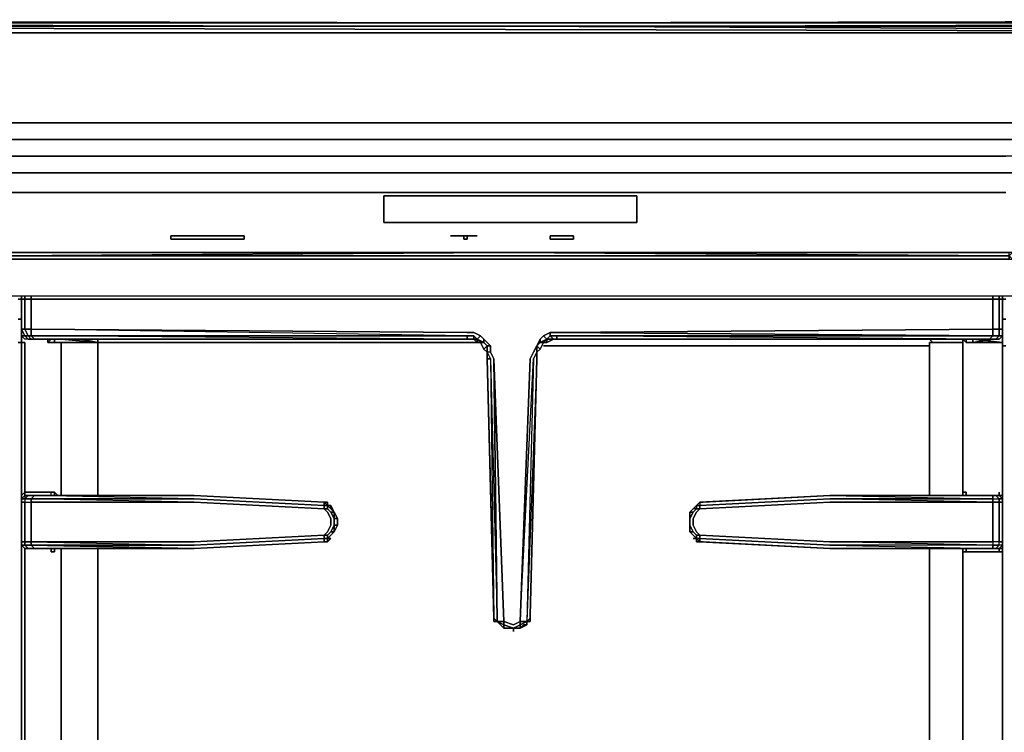
# Model space of a CAD drawing. Units: inches. Extents: x 0 to 30.1, y -28.8 to 0.
# Drawn here: x 10.2 to 19.7, y -6.9 to 0 of the extents above; entities that cross this region are included whole.
import ezdxf

# ---------------------------------------------------------------- set-up
doc = ezdxf.new("R2010")
doc.units = ezdxf.units.IN
doc.header["$MEASUREMENT"] = 0
doc.layers.get('0').update_dxf_attribs({"true_color": 0x99e4d6})

msp = doc.modelspace()

# ---------------------------------------------------------------- linework, layer by layer
at = {"color": 135, "elevation": 0}
for points in [[(0.1927, 0), (0.257, 0), (0.3855, 0), (14.9119, -0.0321), (29.4384, 0), (29.5669, 0), (29.6632, 0), (29.6954, 0), (29.7275, 0)], [(29.4384, 0), (14.9119, -0.0321)], [(29.6954, -1.351), (29.7275, -1.1904), (29.6311, -1.1583), (29.6311, -0.9655), (29.4705, -0.9977), (29.4705, -0.6424), (29.4705, -0.1285), (0.3533, -0.1285), (0.3855, -0.0642), (0.2248, -0.0642), (0.2248, -0.0321), (0.1285, -0.0321), (0.2248, -0.0321), (0.3855, -0.0321), (0.3855, -0.0642)], [(29.4705, -0.1285), (0.3533, -0.1285), (29.4705, -0.1285), (0.3855, -0.0642), (14.9119, -0.0642), (0.3855, -0.0642)], [(14.9119, -0.0642), (29.4705, -0.0642), (29.4705, -0.1285), (29.6311, -0.1285), (29.6311, -0.6424), (29.6311, -0.9655), (29.4705, -0.6424), (29.4705, -0.9977), (0.3533, -0.9977)], [(29.4705, -0.0642), (29.4705, -0.0321), (0.3855, -0.0321), (14.9119, -0.0642), (29.4705, -0.0321), (29.599, -0.0321), (29.6311, -0.0642), (29.4705, -0.0642), (29.4705, -0.0321)], [(0.3855, -0.0321), (29.4705, -0.0321), (29.599, -0.0321), (29.6954, -0.0321), (29.7596, -0.0321), (29.8239, -0.0642), (29.7275, -0.0642), (29.7596, -0.1285), (29.8239, -0.1285)], [(29.4705, -1.3189), (29.4705, -1.4795), (19.7642, -1.4795), (10.0597, -1.4795), (0.3855, -1.4795), (10.0597, -1.4795), (19.7642, -1.4795), (29.4705, -1.4795), (29.4705, -1.3189), (19.7642, -1.3189), (10.0597, -1.3189), (0.3533, -1.3189), (0.3855, -1.4795), (0.2891, -1.4795), (0.1606, -1.351), (0.0964, -1.1904), (0.2248, -1.1583)], [(0.3533, -1.3189), (0.3533, -1.1583), (29.4705, -1.1583), (29.4705, -1.3189)], [(29.4705, -1.4795), (19.7642, -1.4795), (10.0597, -1.4795), (0.3855, -1.4795), (0.2891, -1.4795), (0.257, -1.4795), (0.2248, -1.4795), (0.1927, -1.5116), (0.1927, -2.6699), (29.6311, -2.6699)], [(9.9633, -1.6722), (9.9954, -1.6722), (10.0597, -1.6722), (19.7642, -1.6722)], [(10.0597, -2.2825), (10.0276, -2.3146), (19.7963, -2.3146), (19.8605, -2.3146), (19.8926, -2.2825), (19.8284, -2.3146), (19.8926, -2.2825), (19.8605, -2.3146), (19.8926, -2.2825), (19.9248, -2.2825), (19.9569, -2.2825), (19.9248, -1.7043), (19.9248, -2.2825), (19.9248, -2.2504), (19.8926, -2.2504)], [(14.9119, -2.2504), (10.0597, -2.2504), (10.0597, -2.2825), (19.7963, -2.2825), (19.7963, -2.3146), (10.0276, -2.3146), (9.9954, -2.3146)], [(10.0276, -2.3146), (19.7963, -2.3146), (19.7963, -2.2825), (10.0597, -2.2825)], [(13.338, -2.2504), (14.9119, -2.2504), (12.4046, -2.2504)], [(19.7963, -2.3146), (19.8284, -2.3146), (19.7963, -2.2825), (14.9119, -2.2504)], [(14.9119, -2.2504), (16.4859, -2.2504)], [(19.7963, -2.2504), (14.9119, -2.2504), (17.4514, -2.2504), (14.9119, -2.2504), (16.4859, -2.2504), (14.9119, -2.2504)], [(19.7963, -2.2504), (14.9119, -2.2504)], [(14.9119, -2.2504), (19.7963, -2.2504)], [(19.8284, -2.3146), (19.7963, -2.2825), (19.7963, -2.2504), (14.9119, -2.2504)], [(0.1927, -2.6699), (29.6311, -2.6699), (29.7596, -2.6359), (29.8239, -2.5395)], [(0.0964, -2.6359), (0.1927, -2.6699), (29.6311, -2.6699), (29.7596, -2.6359)]]:
    msp.add_lwpolyline(points, dxfattribs=at)
for points in [[(0.3855, 0), (0.257, 0), (0.1927, 0), (0.257, 0), (0.3855, 0), (14.9119, -0.0321)], [(14.9119, -0.0321), (29.4384, 0)], [(0.3855, -0.0321), (14.9119, -0.0642), (29.4705, -0.0321)], [(0.3855, -0.0642), (29.4705, -0.1285), (14.9119, -0.0642)], [(29.4705, -0.0642), (14.9119, -0.0642), (29.4705, -0.1285)], [(0.1927, -0.9655), (0.3533, -0.9977), (0.3533, -1.1583), (0.2248, -1.1583), (0.257, -1.3189), (0.3533, -1.3189), (0.3533, -1.1583), (29.4705, -1.1583), (29.4705, -0.9977), (0.3533, -0.9977), (0.3533, -0.6424)], [(0.3533, -0.9977), (29.4705, -0.9977), (29.4705, -1.1583), (0.3533, -1.1583)], [(19.7642, -1.3189), (10.0597, -1.3189)], [(19.7642, -1.6722), (10.0597, -1.6722)], [(10.0597, -1.6722), (19.7642, -1.6722)], [(10.0597, -2.2825), (19.7963, -2.2825), (14.9119, -2.2504)], [(10.0597, -2.2825), (14.9119, -2.2504), (10.0597, -2.2504)], [(10.0597, -2.2504), (14.9119, -2.2504)], [(12.4046, -2.2504), (14.9119, -2.2504)], [(19.7963, -2.2825), (14.9119, -2.2504), (13.338, -2.2504), (14.9119, -2.2504)], [(19.7963, -2.2825), (19.8284, -2.2504), (19.7963, -2.2504), (14.9119, -2.2504)]]:
    msp.add_lwpolyline(points, close=True, dxfattribs=at)
at = {"color": 136, "elevation": 0}
for points in [[(16.1968, -1.9613), (13.7556, -1.9613), (13.7556, -1.7043), (16.1968, -1.7043)], [(13.7556, -1.9613), (16.1968, -1.9613), (16.1968, -1.7043), (13.7556, -1.7043)], [(14.5265, -2.0898), (14.398, -2.0898), (14.5265, -2.0898), (14.5586, -2.0898), (14.655, -2.0898), (14.5586, -2.0898), (14.5586, -2.1219), (14.5265, -2.1219)], [(14.5265, -2.0898), (14.398, -2.0898)], [(14.5265, -2.1219), (14.5586, -2.1219), (14.5586, -2.0898), (14.5265, -2.0898)], [(15.3616, -2.1219), (15.3616, -2.0898), (15.5865, -2.0898), (15.5865, -2.1219)], [(15.5865, -2.1219), (15.5865, -2.0898), (15.3616, -2.0898), (15.3616, -2.1219)]]:
    msp.add_lwpolyline(points, close=True, dxfattribs=at)
at = {"color": 76, "elevation": 0}
for points in [[(12.4046, -2.1219), (11.6979, -2.1219), (11.6979, -2.0898), (12.4046, -2.0898)], [(11.6979, -2.1219), (12.4046, -2.1219), (12.4046, -2.0898), (11.6979, -2.0898)]]:
    msp.add_lwpolyline(points, close=True, dxfattribs=at)
at = {"color": 136, "elevation": 0}
msp.add_lwpolyline([(14.5586, -2.0898), (14.655, -2.0898)], dxfattribs=at)
at = {"color": 185, "elevation": 0}
for points in [[(10.2203, -2.702), (10.2524, -2.702)], [(19.732, -2.702), (19.7642, -2.702)], [(10.2524, -2.8947), (10.2203, -2.8947)], [(19.7642, -2.8947), (19.732, -2.8947)], [(10.2524, -3.1196), (10.2203, -3.1196)], [(14.6871, -3.1196), (10.9912, -3.1196)], [(19.0254, -3.1517), (15.2974, -3.1517)], [(19.7642, -3.1517), (19.732, -3.1517)]]:
    msp.add_lwpolyline(points, dxfattribs=at)
for points in [[(10.2524, -2.702), (10.2203, -2.702)], [(19.732, -2.702), (19.7642, -2.702)], [(10.2524, -2.8947), (10.2203, -2.8947)], [(19.7642, -2.8947), (19.732, -2.8947)], [(10.2524, -3.1196), (10.2203, -3.1196)], [(14.6871, -3.1196), (10.9912, -3.1196)], [(19.0254, -3.1517), (15.2974, -3.1517)], [(19.7642, -3.1517), (19.732, -3.1517)]]:
    msp.add_lwpolyline(points, close=True, dxfattribs=at)
at = {"color": 138, "elevation": 0}
for points in [[(10.2524, -2.6699), (10.2524, -2.702)], [(10.2524, -2.702), (10.2524, -2.6699)], [(10.2524, -2.6699), (10.2524, -2.702)], [(10.2524, -2.702), (10.2524, -2.8305)], [(10.2524, -2.8305), (10.2524, -2.702)], [(10.2845, -2.702), (10.2845, -2.6699)], [(10.2845, -2.8305), (10.2845, -2.702)], [(10.3488, -2.6699), (10.3488, -2.702)], [(19.6357, -2.702), (19.6357, -2.6699)], [(19.6999, -2.6699), (19.6999, -2.702)], [(19.732, -2.8305), (19.732, -2.702), (19.732, -2.6699), (19.732, -2.702), (19.6999, -2.702), (19.6999, -2.8305), (19.6999, -2.9911), (19.732, -2.9911)], [(19.6999, -2.702), (19.6999, -2.8305)], [(19.732, -2.702), (19.732, -2.6699)], [(19.732, -2.6699), (19.732, -2.702)], [(19.732, -2.702), (19.732, -2.8305)], [(19.732, -2.8305), (19.732, -2.702)], [(19.732, -2.8305), (19.732, -2.702), (19.732, -2.8305), (19.732, -2.9911)], [(10.2524, -2.9911), (10.2524, -2.8305)], [(10.2524, -2.8305), (10.2524, -2.9911)], [(10.2845, -2.9911), (10.2845, -2.8305)], [(19.6357, -2.8305), (19.6357, -2.9911)], [(19.6999, -2.8305), (19.6999, -2.9911)], [(19.732, -2.9911), (19.732, -2.8305)], [(19.732, -2.8305), (19.732, -2.9911)], [(10.2845, -2.9911), (10.3167, -3.0553), (10.2845, -3.0553), (10.2524, -2.9911)], [(10.2524, -2.9911), (10.2845, -3.0553), (10.2524, -3.0553)], [(10.2524, -3.0553), (10.2524, -2.9911)], [(10.2524, -2.9911), (10.2524, -3.1196)], [(10.3167, -3.0553), (10.2845, -2.9911), (10.3488, -2.9911), (10.3488, -3.0553)], [(15.3616, -3.0232), (15.3616, -3.0553), (15.3295, -3.0874), (15.2974, -3.0553)], [(19.6999, -3.0553), (19.6357, -3.0553), (19.6357, -2.9911), (19.6999, -2.9911)], [(19.732, -3.0553), (19.6999, -3.0553), (19.6999, -2.9911), (19.732, -2.9911)], [(19.732, -3.0553), (19.732, -2.9911)], [(10.2845, -3.1196), (10.2524, -3.1196)], [(10.3488, -3.0874), (10.3167, -3.0874), (10.2845, -3.0553), (10.3167, -3.0553)], [(10.2845, -3.1196), (10.2845, -4.599)], [(10.3809, -3.0874), (10.3488, -3.0874), (10.3167, -3.0553), (10.3488, -3.0553)], [(10.3488, -3.0553), (10.3167, -3.0553), (10.3488, -3.0874), (10.3167, -3.0874), (10.3488, -3.0874), (10.3809, -3.0874)], [(10.3167, -3.0874), (10.3488, -3.0874)], [(10.3488, -3.0874), (10.3809, -3.0874)], [(10.3809, -3.0874), (10.3488, -3.0874)], [(10.3809, -3.0874), (10.4451, -3.0874)], [(14.5586, -3.0874), (10.4451, -3.0874)], [(10.5094, -3.1196), (10.5094, -3.0874)], [(10.5415, -3.0874), (10.5094, -3.0874)], [(10.6379, -3.1196), (10.5094, -3.1196)], [(10.5736, -3.0874), (10.5415, -3.0874)], [(10.5736, -3.1196), (10.5736, -3.0874)], [(10.5736, -3.0874), (10.5736, -3.1196)], [(10.6058, -3.0874), (10.5736, -3.0874), (10.5736, -3.1196), (10.5736, -3.0874)], [(10.6379, -3.1196), (10.5736, -3.1196)], [(14.5586, -3.0874), (10.6058, -3.0874)], [(10.6379, -4.599), (10.6379, -3.1196)], [(10.9912, -3.0874), (10.9912, -3.1196)], [(10.9912, -4.599), (10.9912, -3.1196)], [(14.5586, -3.0874), (14.5586, -3.0553), (14.6228, -3.0553), (14.6228, -3.0874)], [(14.6228, -3.0874), (14.5586, -3.0874)], [(14.6228, -3.0874), (14.6228, -3.0553), (14.655, -3.0874)], [(14.6228, -3.0874), (14.655, -3.1196), (14.655, -3.0874), (14.6228, -3.0874)], [(14.6871, -3.1196), (14.655, -3.0874), (14.7192, -3.1196)], [(14.6871, -3.1196), (14.655, -3.1196), (14.655, -3.0874)], [(14.655, -3.0874), (14.6871, -3.1196), (14.655, -3.1196), (14.6871, -3.1196), (14.7192, -3.1196)], [(14.7192, -3.1196), (14.7513, -3.1517), (14.7192, -3.1838), (14.6871, -3.1196)], [(14.7192, -3.1838), (14.6871, -3.1196)], [(14.6871, -3.1196), (14.7192, -3.1838)], [(14.7834, -3.1517), (14.7513, -3.1517), (14.7192, -3.1196), (14.7192, -3.0874)], [(15.2653, -3.1196), (15.3295, -3.0874), (15.2974, -3.1196)], [(15.2653, -3.1838), (15.2974, -3.1196)], [(15.2974, -3.1196), (15.2653, -3.1838)], [(15.3295, -3.0874), (15.3295, -3.1196), (15.2974, -3.1196), (15.3295, -3.1196), (15.2974, -3.1196)], [(15.3937, -3.0874), (15.3295, -3.0874), (15.3616, -3.0553)], [(15.3937, -3.0874), (15.3295, -3.1196), (15.3295, -3.0874)], [(15.3937, -3.0874), (15.3295, -3.1196)], [(15.3616, -3.0553), (15.4259, -3.0553), (15.4259, -3.0874), (15.3937, -3.0874)], [(15.4259, -3.0874), (15.3937, -3.0874)], [(15.4259, -3.0874), (15.3937, -3.0874)], [(19.6357, -3.0553), (15.4259, -3.0553)], [(19.6357, -3.0553), (19.6036, -3.0874), (15.4259, -3.0553)], [(19.6036, -3.0874), (19.6357, -3.0874), (19.4429, -3.1196), (19.4429, -3.0874), (19.3787, -3.0874), (15.4259, -3.0874), (19.5393, -3.0874)], [(15.4259, -3.0874), (19.5393, -3.0874), (19.6036, -3.0874)], [(19.0254, -3.0874), (19.0575, -3.1196)], [(19.0254, -3.1196), (19.0254, -4.599)], [(19.3466, -3.1196), (19.3466, -4.5669)], [(19.4429, -3.0874), (19.4429, -3.1196), (19.3787, -3.1196), (19.3787, -3.0874)], [(19.4429, -3.0874), (19.3787, -3.0874)], [(19.4429, -3.0874), (19.4751, -3.0874)], [(19.732, -3.1196), (19.4429, -3.0874)], [(19.4429, -3.0874), (19.4751, -3.0874)], [(19.6036, -3.0874), (19.5393, -3.0874)], [(19.6036, -3.0874), (19.5393, -3.0874)], [(19.6036, -3.0874), (19.6357, -3.0553), (19.6999, -3.0553), (19.6678, -3.0874)], [(19.6036, -3.0874), (19.6678, -3.0874)], [(19.6036, -3.0874), (19.6678, -3.0874)], [(19.6357, -3.0874), (19.6036, -3.0874)], [(19.6999, -3.0874), (19.6357, -3.0874)], [(19.6999, -3.0874), (19.6357, -3.0874)], [(19.6999, -3.0874), (19.6678, -3.0874)], [(19.6999, -3.0874), (19.732, -3.0553)], [(19.732, -3.0553), (19.6999, -3.0874)], [(19.732, -4.5669), (19.732, -3.1196)], [(14.7513, -3.1517), (14.7513, -3.2159), (14.7192, -3.1838)], [(14.7513, -3.2159), (14.7192, -3.1838)], [(14.7192, -3.1838), (14.7513, -3.2159)], [(14.7513, -3.2802), (14.7513, -3.2159)], [(14.7513, -3.2802), (14.7513, -3.2159)], [(14.8156, -5.7554), (14.7513, -3.2802), (14.7513, -3.2159), (14.7513, -3.2802)], [(15.2653, -3.1838), (15.2331, -3.2159), (15.2331, -3.1517)], [(15.2331, -3.2159), (15.2331, -3.2802)], [(15.2331, -3.2159), (15.2331, -3.2802)], [(14.8477, -5.8197), (14.8156, -5.7875), (14.7513, -3.2802), (14.7834, -3.2802)], [(14.8156, -5.7875), (14.8156, -5.8197), (14.8156, -5.7875), (14.8156, -5.7554), (14.7513, -3.2802)], [(14.8156, -5.7875), (14.8156, -5.7554), (14.8156, -5.7875), (14.7513, -3.2802), (14.7834, -3.2802)], [(15.1368, -5.8197), (15.1689, -5.8197), (15.1368, -5.8197), (15.1689, -5.8197), (15.1689, -5.7875), (15.2331, -3.2802)], [(15.2331, -3.2802), (15.1689, -5.7554), (15.1689, -5.7875)], [(15.2331, -3.2802), (15.1689, -5.7554), (15.1689, -5.7875), (15.1689, -5.7554)], [(10.2524, -4.6312), (10.2524, -4.599)], [(10.2524, -4.6312), (10.2845, -4.599)], [(10.2524, -4.599), (10.2524, -4.6312)], [(10.2524, -4.6312), (10.2524, -4.599)], [(10.2524, -4.6633), (10.2524, -4.6312)], [(10.2845, -4.6633), (10.2524, -4.6633), (10.2524, -4.6312), (10.2845, -4.6312)], [(10.2524, -4.6633), (10.2524, -4.6312)], [(10.2845, -4.5669), (10.2845, -4.599)], [(10.2845, -4.599), (10.3167, -4.599)], [(10.2845, -4.599), (10.3167, -4.599)], [(10.3488, -4.6633), (10.3488, -4.6312), (10.2845, -4.6312), (10.2845, -4.6633)], [(10.3809, -4.599), (10.3488, -4.599), (10.3167, -4.599)], [(10.3167, -4.599), (10.3488, -4.599)], [(11.9227, -4.6312), (10.3488, -4.6312), (10.3809, -4.599), (11.9227, -4.599), (13.1774, -4.6633), (13.1774, -4.6954)], [(10.3488, -4.599), (10.3809, -4.599)], [(11.9227, -4.6633), (10.3488, -4.6633), (10.3488, -4.6312), (11.9227, -4.6312), (13.1774, -4.6954), (13.1774, -4.7275)], [(10.3488, -4.6312), (10.3488, -4.6633), (11.9227, -4.6633)], [(10.3809, -4.599), (11.9227, -4.599)], [(10.3809, -4.599), (11.9227, -4.599)], [(10.5736, -4.599), (10.5736, -4.5669)], [(13.1774, -4.6633), (11.9227, -4.599)], [(11.9227, -4.599), (13.1774, -4.6633)], [(16.8071, -4.6633), (18.0617, -4.599)], [(16.8071, -4.6954), (18.0617, -4.6312)], [(16.8392, -4.6633), (18.0617, -4.599)], [(16.8392, -4.6633), (18.0617, -4.599)], [(18.0617, -4.599), (19.6036, -4.599), (19.6357, -4.599)], [(19.6357, -4.599), (19.6357, -4.6312), (19.6357, -4.6633), (18.0617, -4.6312), (19.6357, -4.6312), (19.6999, -4.6312), (19.6999, -4.6633), (19.6357, -4.6633), (19.6999, -4.6633), (19.6999, -5.0487), (19.6357, -5.0487), (19.6357, -4.6633), (18.0617, -4.6312), (19.6357, -4.6312), (19.6357, -4.599), (18.0617, -4.599), (19.6357, -4.6312), (19.6999, -4.6312), (19.6678, -4.599)], [(19.6357, -4.599), (18.0617, -4.599), (19.6036, -4.599)], [(19.6357, -4.599), (19.6036, -4.599), (18.0617, -4.599)], [(19.3466, -4.5669), (19.3787, -4.5669)], [(19.3466, -4.5669), (19.3466, -4.599)], [(19.3787, -4.5669), (19.3787, -4.599)], [(19.6036, -4.599), (19.6357, -4.599)], [(19.6036, -4.599), (19.6357, -4.599)], [(19.6678, -4.599), (19.6357, -4.599)], [(19.6678, -4.599), (19.6357, -4.599)], [(19.6357, -4.599), (19.6678, -4.599)], [(19.6678, -4.599), (19.6999, -4.599)], [(19.6999, -4.599), (19.6678, -4.599)], [(19.6678, -4.599), (19.6999, -4.599)], [(19.6999, -4.5669), (19.6999, -4.599)], [(19.732, -4.599), (19.6999, -4.599)], [(19.732, -4.6312), (19.732, -4.6633), (19.6999, -4.6633), (19.6999, -4.6312)], [(19.732, -4.599), (19.732, -4.5669)], [(19.732, -4.599), (19.732, -4.6312)], [(19.732, -4.599), (19.732, -4.6312)], [(19.732, -4.599), (19.732, -4.6312)], [(19.732, -4.6312), (19.732, -4.6633)], [(19.732, -4.6312), (19.732, -4.6633)], [(19.732, -4.6312), (19.732, -4.6633)], [(10.2524, -4.6633), (10.2524, -5.0487)], [(10.2524, -4.6633), (10.2845, -4.6633), (10.2845, -5.0487), (10.2524, -5.0487)], [(10.2524, -4.6633), (10.2524, -5.0487)], [(10.3488, -4.6633), (11.9227, -4.6633), (13.1774, -4.7275), (13.2095, -4.7596), (13.2416, -4.8239), (13.2416, -4.8881), (13.2095, -4.9524), (13.1774, -4.9845), (11.9227, -5.0487), (10.3488, -5.0487)], [(13.1774, -4.6633), (13.2095, -4.6633)], [(13.1774, -4.6954), (13.1774, -4.6633), (13.2095, -4.6633), (13.2095, -4.6954)], [(13.2095, -4.6954), (13.2095, -4.6633), (13.1774, -4.6633)], [(13.2095, -4.6633), (13.2095, -4.6954), (13.1774, -4.6633), (13.2095, -4.6954)], [(13.1774, -4.6633), (13.1774, -4.6954), (13.2095, -4.6954), (13.2095, -4.6633)], [(13.1774, -4.7275), (13.1774, -4.6954), (13.2095, -4.6954), (13.2095, -4.7275)], [(13.2095, -4.6633), (13.2095, -4.6954)], [(13.2416, -4.6954), (13.2416, -4.7275), (13.2095, -4.6954)], [(13.2416, -4.6954), (13.2095, -4.6954)], [(13.2416, -4.6954), (13.2095, -4.6954), (13.2416, -4.7275)], [(13.2416, -4.7596), (13.2095, -4.7275)], [(13.2416, -4.6954), (13.2737, -4.7596)], [(13.2737, -4.7596), (13.2416, -4.7275)], [(13.2416, -4.7275), (13.2737, -4.7596)], [(16.7107, -4.7596), (16.7428, -4.7275)], [(16.7107, -4.7596), (16.7107, -4.8239), (16.7428, -4.7596), (16.775, -4.7275), (16.7428, -4.7275)], [(16.7428, -4.7275), (16.7107, -4.7596), (16.7428, -4.7596), (16.775, -4.7275)], [(19.6357, -5.0487), (18.0617, -5.0487), (16.8071, -4.9845), (16.775, -4.9524), (16.7428, -4.8881), (16.7428, -4.8239), (16.775, -4.7596), (16.8071, -4.7275), (18.0617, -4.6633), (19.6357, -4.6633)], [(16.775, -4.6954), (16.7428, -4.7275)], [(16.7428, -4.7275), (16.775, -4.6954)], [(16.775, -4.6954), (16.8071, -4.6633), (16.8071, -4.6954)], [(16.775, -4.6954), (16.8071, -4.6633)], [(16.8071, -4.7275), (16.775, -4.7275), (16.775, -4.6954), (16.8071, -4.6954)], [(19.732, -5.0487), (19.6999, -5.0487), (19.6999, -4.6633), (19.732, -4.6633)], [(19.732, -5.0487), (19.732, -4.6633)], [(13.2737, -4.7596), (13.2737, -4.8239), (13.2416, -4.7596)], [(13.2737, -4.7596), (13.3059, -4.8239), (13.2737, -4.8239)], [(13.2737, -4.7596), (13.3059, -4.8239)], [(13.2737, -4.8239), (13.2737, -4.8881)], [(13.3059, -4.8239), (13.3059, -4.8881), (13.2737, -4.8881), (13.2737, -4.8239)], [(16.7107, -4.8239), (16.7107, -4.7596)], [(16.7107, -4.8239), (16.7107, -4.8881), (16.7107, -4.9524), (16.7107, -4.8881), (16.7107, -4.8239), (16.7107, -4.7596)], [(16.7107, -4.8881), (16.7107, -4.8239)], [(16.7107, -4.8239), (16.7107, -4.8881)], [(13.2416, -4.9524), (13.2737, -4.8881)], [(13.2737, -4.9524), (13.2737, -4.8881)], [(13.3059, -4.8881), (13.2737, -4.9524)], [(13.3059, -4.8881), (13.2737, -4.9524)], [(16.7107, -4.8881), (16.7428, -4.9524), (16.7107, -4.9524)], [(16.7107, -4.8881), (16.7107, -4.9524)], [(13.1774, -5.0166), (11.9227, -5.0809)], [(13.1774, -4.9845), (13.2095, -4.9845), (13.2095, -5.0166), (13.1774, -5.0166)], [(13.2095, -5.0166), (13.2095, -5.0487), (13.1774, -5.0487), (13.1774, -5.0166)], [(13.2095, -5.0166), (13.2416, -4.9845)], [(13.2416, -4.9845), (13.2095, -5.0166)], [(13.2095, -5.0166), (13.2095, -5.0487)], [(13.2095, -5.0166), (13.2416, -5.0166)], [(13.2095, -5.0487), (13.2095, -5.0166)], [(13.2095, -5.0487), (13.2095, -5.0166), (13.2416, -5.0166)], [(13.2737, -4.9524), (13.2416, -4.9845)], [(16.7107, -4.9524), (16.7428, -4.9845)], [(16.7428, -4.9524), (16.775, -4.9845)], [(16.7428, -4.9845), (16.775, -5.0166)], [(16.7428, -4.9845), (16.775, -5.0166)], [(16.7428, -4.9845), (16.775, -5.0166)], [(16.775, -5.0166), (16.7428, -5.0166)], [(16.8071, -5.0166), (16.775, -5.0166), (16.775, -4.9845), (16.8071, -4.9845)], [(16.775, -5.0487), (16.8071, -5.0487), (16.775, -5.0166), (16.8071, -5.0166), (16.8071, -4.9845), (16.775, -4.9845), (16.775, -5.0166)], [(16.8071, -5.0166), (16.8071, -5.0487), (16.775, -5.0166)], [(16.775, -5.0487), (16.775, -5.0166)], [(16.775, -5.0166), (16.775, -5.0487)], [(10.2524, -5.0809), (10.2524, -5.113), (10.2524, -5.0487)], [(10.2524, -5.0487), (10.2524, -5.0809)], [(10.2524, -5.0487), (10.2524, -5.113), (10.2524, -5.0809)], [(10.2845, -5.0809), (10.2524, -5.0809)], [(10.2845, -5.113), (10.2524, -5.0809)], [(10.2524, -5.1451), (10.2524, -5.113)], [(10.3488, -5.0809), (10.3809, -5.113), (10.3167, -5.113), (10.3488, -5.113), (10.3167, -5.113), (10.2845, -5.0809)], [(10.2845, -5.113), (10.2845, -5.1451)], [(10.3167, -5.113), (10.2845, -5.113)], [(10.3167, -5.113), (10.2845, -5.113)], [(10.3167, -5.113), (10.2845, -5.113)], [(10.3167, -5.113), (10.3488, -5.113), (10.3809, -5.113)], [(10.3167, -5.113), (10.3488, -5.113)], [(10.3488, -5.0487), (11.9227, -5.0809), (10.3488, -5.0809)], [(10.3488, -5.113), (10.3809, -5.113)], [(11.9227, -5.113), (10.3809, -5.113)], [(11.9227, -5.113), (10.3809, -5.113)], [(11.9227, -5.113), (10.3809, -5.113)], [(10.5415, -5.1451), (10.5415, -5.113)], [(10.5736, -5.1451), (10.5736, -5.113)], [(10.6379, -5.1451), (10.6379, -5.113)], [(10.9912, -5.1451), (10.9912, -5.113)], [(13.1774, -5.0487), (11.9227, -5.113)], [(13.1774, -5.0487), (11.9227, -5.113)], [(11.9227, -5.113), (13.1774, -5.0487)], [(13.2095, -5.0487), (13.1774, -5.0487)], [(13.1774, -5.0487), (13.2095, -5.0487)], [(13.1774, -5.0487), (13.2095, -5.0487)], [(16.8071, -5.0487), (16.775, -5.0487)], [(16.775, -5.0487), (16.8071, -5.0487)], [(16.775, -5.0487), (16.8071, -5.0487)], [(16.8392, -5.0487), (16.8071, -5.0487)], [(18.0617, -5.113), (16.8392, -5.0487)], [(18.0617, -5.113), (19.6036, -5.113)], [(19.6036, -5.113), (19.6357, -5.113), (19.6036, -5.113), (18.0617, -5.113)], [(19.0254, -5.113), (19.0254, -5.1451)], [(19.3466, -5.1451), (19.3466, -5.113)], [(19.3466, -5.1451), (19.3466, -5.113)], [(19.3787, -5.113), (19.3787, -5.1451)], [(19.6036, -5.113), (19.6357, -5.113)], [(19.6357, -5.113), (19.6678, -5.113), (19.6357, -5.113), (19.6036, -5.113)], [(19.6357, -5.113), (19.6678, -5.113)], [(19.6999, -5.113), (19.6678, -5.113)], [(19.6999, -5.0809), (19.6999, -5.0487), (19.732, -5.0487), (19.732, -5.0809)], [(19.732, -5.113), (19.6999, -5.113), (19.732, -5.0809)], [(19.732, -5.0487), (19.732, -5.113), (19.732, -5.0809)], [(19.732, -5.0487), (19.732, -5.0809)], [(19.732, -5.0487), (19.732, -5.0809)], [(19.732, -5.113), (19.732, -5.0809)], [(19.732, -5.0809), (19.732, -5.113)], [(19.732, -5.113), (19.732, -5.1451)], [(19.732, -5.1451), (19.732, -5.113)], [(19.732, -5.113), (19.732, -5.1451)], [(10.2845, -5.1451), (10.2845, -7.5882)], [(19.3466, -5.1451), (19.3466, -7.5882)], [(19.732, -7.5882), (19.732, -5.1451)], [(19.732, -7.5882), (19.732, -5.1451)], [(14.8156, -5.7875), (14.8156, -5.7554)], [(14.8156, -5.7554), (14.8156, -5.7875), (14.8156, -5.8197), (14.8156, -5.7554)], [(15.1689, -5.7554), (15.1689, -5.7875)], [(15.1689, -5.7554), (15.1689, -5.7875)], [(15.1689, -5.7875), (15.1689, -5.8197)], [(15.1689, -5.7875), (15.1689, -5.8197)], [(15.1689, -5.8197), (15.1689, -5.7875)], [(14.8477, -5.8197), (14.8156, -5.8197)], [(14.8156, -5.8197), (14.8477, -5.8197)], [(14.8156, -5.8197), (14.8477, -5.8197)], [(14.9119, -5.8518), (14.8477, -5.8197), (14.9119, -5.8197)], [(14.8798, -5.8518), (14.8477, -5.8197)], [(14.9119, -5.8839), (14.8798, -5.8518)], [(14.9119, -5.8839), (15.0083, -5.8839), (14.9119, -5.8518), (14.9119, -5.8839), (14.8798, -5.8518)], [(14.9119, -5.8839), (14.8798, -5.8518)], [(14.9119, -5.8518), (15.0083, -5.8839), (14.9119, -5.8839)], [(14.9119, -5.8839), (15.0083, -5.8839)], [(15.0083, -5.8839), (14.9119, -5.8839)], [(15.0725, -5.8839), (15.0083, -5.8839), (15.0725, -5.8518)], [(15.0083, -5.8839), (15.0725, -5.8839), (15.0725, -5.8518), (15.0083, -5.8839)], [(15.0725, -5.8839), (15.0083, -5.8839)], [(15.0083, -5.916), (15.0083, -5.8839)], [(15.1368, -5.8197), (15.0725, -5.8518), (15.0725, -5.8197)], [(15.0725, -5.8518), (15.1368, -5.8197), (15.1368, -5.8518), (15.0725, -5.8839)], [(15.1368, -5.8518), (15.1047, -5.8518), (15.0725, -5.8839)], [(15.1047, -5.8518), (15.0725, -5.8839)], [(15.0725, -5.8839), (15.1047, -5.8518), (15.1368, -5.8518)], [(15.1368, -5.8197), (15.1689, -5.8197)], [(15.1368, -5.8518), (15.1368, -5.8197)]]:
    msp.add_lwpolyline(points, close=True, dxfattribs=at)
for points in [[(10.2845, -2.6699), (10.2845, -2.702), (10.3488, -2.702), (10.3488, -2.8305), (10.3488, -2.9911), (10.2845, -2.9911), (10.2845, -2.8305), (10.2845, -2.702), (10.2524, -2.702)], [(10.2845, -2.702), (10.2524, -2.702)], [(10.2524, -2.702), (10.2845, -2.702)], [(10.2524, -2.9911), (10.2524, -2.8305), (10.2524, -2.702)], [(10.2524, -2.702), (10.2524, -2.8305), (10.2524, -2.9911), (10.2524, -3.1196), (10.2524, -4.599), (10.2524, -4.6312), (10.2524, -4.6633), (10.2524, -5.0487), (10.2524, -5.113), (10.2524, -5.1451), (10.2524, -7.5882), (10.2524, -7.6203), (10.2524, -7.6525), (10.2524, -8.0701), (10.2524, -8.1041), (10.2524, -8.1362), (10.2524, -10.6114), (10.2524, -10.6757), (10.2524, -10.6435), (10.2845, -10.6114), (10.2845, -8.1362), (10.2845, -8.1041)], [(10.3488, -2.702), (10.2845, -2.702)], [(15.2653, -3.1838), (15.2331, -3.1517), (15.201, -3.2159), (15.1689, -3.2802), (15.0725, -5.8197), (15.0083, -5.8518), (14.9119, -5.8197), (14.8156, -3.2802), (14.7834, -3.2159), (14.7834, -3.1517), (14.7192, -3.0874), (14.6871, -3.0553), (14.6228, -3.0232), (14.5586, -3.0232), (10.3488, -2.9911), (10.3488, -2.8305), (10.3488, -2.702), (10.2845, -2.702)], [(19.6999, -2.702), (19.6357, -2.702), (10.3488, -2.702), (10.3488, -2.6699)], [(19.6357, -2.702), (10.3488, -2.702)], [(10.3488, -2.8305), (10.3488, -2.702), (19.6357, -2.702), (19.6357, -2.8305)], [(15.3616, -3.0232), (15.4259, -3.0232), (19.6357, -2.9911), (19.6357, -2.8305), (19.6357, -2.702), (19.6357, -2.6699)], [(19.6357, -2.702), (19.6999, -2.702), (19.6999, -2.6699)], [(19.6357, -2.8305), (19.6357, -2.702), (19.6999, -2.702)], [(19.6999, -2.702), (19.732, -2.702)], [(19.732, -2.702), (19.6999, -2.702)], [(10.3488, -2.8305), (10.3488, -2.9911), (10.2845, -2.9911)], [(10.2845, -2.9911), (10.2524, -2.9911)], [(10.2524, -3.1196), (10.2524, -2.9911), (10.2845, -2.9911), (10.3167, -3.0553), (10.2845, -3.0553), (10.3167, -3.0874), (10.2845, -3.0874), (10.2524, -3.0553), (10.2845, -3.0553), (10.2524, -2.9911)], [(14.6871, -3.0553), (14.655, -3.0874), (14.6228, -3.0553), (14.5586, -3.0553), (14.5586, -3.0874), (10.3809, -3.0874), (10.3488, -3.0553), (14.5586, -3.0553), (10.3488, -3.0553), (10.3488, -2.9911), (14.5586, -3.0232), (14.6228, -3.0232), (14.6871, -3.0553), (14.655, -3.0874), (14.6228, -3.0553)], [(14.5586, -3.0553), (10.3488, -2.9911), (10.3488, -3.0553)], [(10.3809, -3.0874), (14.5586, -3.0874), (10.3488, -3.0553), (14.5586, -3.0553), (10.3488, -2.9911), (14.5586, -3.0232)], [(14.7192, -3.0874), (14.7192, -3.1196), (14.655, -3.0874), (14.6871, -3.0553), (14.7192, -3.0874), (14.6871, -3.0553), (14.6228, -3.0232), (14.5586, -3.0232)], [(19.6357, -2.9911), (15.4259, -3.0232), (15.3616, -3.0232), (15.2974, -3.0553), (15.2653, -3.0874), (15.2331, -3.1517), (15.2653, -3.0874), (15.2331, -3.1517), (15.2653, -3.1196), (15.2653, -3.0874)], [(15.3937, -3.0874), (15.4259, -3.0874), (15.4259, -3.0553), (15.3616, -3.0553), (15.3937, -3.0874), (15.3295, -3.0874), (15.3616, -3.0553), (15.3616, -3.0232), (15.2974, -3.0553), (15.3295, -3.0874), (15.2653, -3.1196), (15.2974, -3.1196), (15.2653, -3.1838), (15.2331, -3.2159), (15.2653, -3.1838), (15.2331, -3.2159), (15.2653, -3.1838)], [(19.6036, -3.0874), (15.4259, -3.0874), (15.4259, -3.0553), (15.3616, -3.0553), (15.3616, -3.0232), (15.4259, -3.0232), (19.6357, -3.0553)], [(15.4259, -3.0232), (19.6357, -2.9911), (19.6357, -3.0553)], [(19.6357, -2.9911), (19.6357, -3.0553), (15.4259, -3.0232)], [(19.6999, -2.9911), (19.6357, -2.9911)], [(19.732, -3.0553), (19.6999, -3.0553), (19.6999, -2.9911), (19.6357, -2.9911)], [(19.732, -2.9911), (19.6999, -2.9911)], [(19.732, -3.0553), (19.732, -2.9911)], [(19.732, -2.9911), (19.732, -3.1196)], [(19.732, -3.1196), (19.732, -2.9911)], [(19.732, -2.9911), (19.732, -3.1196), (19.732, -4.599)], [(19.732, -13.8595), (19.732, -13.6989), (19.732, -13.6025), (19.732, -11.1254), (19.732, -11.0932), (19.732, -11.0611), (19.732, -10.6757), (19.732, -10.6114), (19.732, -8.1362), (19.732, -8.1041), (19.732, -8.0701), (19.732, -7.6525), (19.732, -7.6203), (19.732, -7.5882), (19.732, -5.1451), (19.732, -5.113), (19.732, -5.0487), (19.732, -4.6633), (19.732, -4.6312), (19.732, -4.599), (19.732, -3.1196), (19.732, -2.9911)], [(19.732, -2.9911), (19.732, -3.0553)], [(19.732, -3.0553), (19.732, -2.9911)], [(10.5094, -3.0874), (10.4451, -3.0874), (14.5586, -3.0874), (10.6058, -3.0874), (10.5736, -3.0874), (10.5415, -3.0874), (10.5094, -3.0874), (10.4451, -3.0874), (10.3809, -3.0874), (10.3488, -3.0874), (10.3167, -3.0874), (10.2845, -3.0874), (10.2524, -3.0553), (10.2845, -3.0553), (10.3167, -3.0874), (10.2845, -3.0874), (10.2524, -3.0553)], [(10.2524, -3.1196), (10.2524, -4.599)], [(10.2845, -3.1196), (10.2524, -3.1196)], [(10.2845, -3.1196), (10.2524, -3.1196)], [(10.2524, -4.599), (10.2524, -3.1196)], [(10.2524, -3.1196), (10.2845, -3.1196), (10.2845, -4.599), (10.2524, -4.6312)], [(10.2524, -3.1196), (10.2524, -4.599), (10.2524, -4.6312)], [(10.3488, -3.0874), (10.3809, -3.0874)], [(10.3809, -3.0874), (10.3488, -3.0874)], [(14.5586, -3.0553), (14.5586, -3.0874), (10.3809, -3.0874), (10.4451, -3.0874), (10.5094, -3.0874), (10.5094, -3.1196), (10.5415, -3.0874), (10.5094, -3.0874)], [(14.8156, -5.7875), (14.8156, -5.7554), (14.7513, -3.2802), (14.7513, -3.2159), (14.7192, -3.1838), (14.6871, -3.1196), (14.655, -3.1196), (14.6228, -3.0874), (14.5586, -3.0874), (10.4451, -3.0874), (10.3809, -3.0874)], [(10.5736, -3.0874), (10.6058, -3.0874), (14.5586, -3.0874), (10.3809, -3.0874)], [(10.5094, -3.0874), (10.4451, -3.0874), (10.3809, -3.0874)], [(10.5415, -3.0874), (10.5094, -3.1196), (10.6379, -3.1196), (10.5415, -3.1196), (10.9912, -3.1196), (10.8306, -3.0874)], [(10.5415, -3.0874), (10.5736, -3.0874)], [(10.6379, -3.1196), (10.5415, -3.1196), (10.9912, -3.1196)], [(10.6379, -4.599), (10.6379, -3.1196), (10.5736, -3.1196), (10.5736, -3.0874)], [(10.7342, -3.0874), (10.6058, -3.0874)], [(10.6379, -3.0874), (10.9912, -3.1196)], [(10.9912, -4.599), (10.9912, -3.1196), (10.6379, -3.1196), (10.9912, -3.1196), (10.6379, -3.0874)], [(10.6379, -3.1196), (10.9912, -3.1196)], [(10.9912, -3.1196), (10.6379, -3.1196)], [(10.8306, -3.0874), (10.9912, -3.1196)], [(10.9912, -3.1196), (10.9912, -3.0874)], [(14.5586, -3.0553), (14.6228, -3.0553), (14.6228, -3.0874), (14.5586, -3.0874), (14.6228, -3.0874), (14.655, -3.1196), (14.6228, -3.0874), (14.655, -3.0874), (14.655, -3.1196)], [(14.6871, -3.1196), (14.7192, -3.1838)], [(14.7192, -3.1838), (14.7513, -3.1517), (14.7192, -3.1196), (14.7192, -3.0874), (14.7834, -3.1517), (14.7513, -3.1517), (14.7513, -3.2159)], [(15.2974, -3.0553), (15.3295, -3.0874), (15.2653, -3.1196), (15.2653, -3.0874), (15.2974, -3.0553), (15.2653, -3.0874), (15.2653, -3.1196), (15.2331, -3.1517), (15.2653, -3.1838), (15.2331, -3.2159), (15.2331, -3.2802)], [(15.2331, -3.2802), (15.2331, -3.2159), (15.2653, -3.1838), (15.2974, -3.1196), (15.3295, -3.1196), (15.3937, -3.0874), (15.4259, -3.0874), (19.3787, -3.0874)], [(15.2331, -3.1517), (15.2653, -3.1196), (15.2974, -3.1196)], [(15.2974, -3.1196), (15.2653, -3.1838)], [(15.2974, -3.1196), (15.3295, -3.0874), (15.3295, -3.1196)], [(19.6036, -3.0874), (19.5393, -3.0874), (15.4259, -3.0874), (19.3787, -3.0874), (15.4259, -3.0874)], [(19.5393, -3.0874), (15.4259, -3.0874), (19.6036, -3.0874)], [(19.0254, -3.0874), (19.0575, -3.1196), (19.3466, -3.1196), (19.3466, -3.0874), (19.3466, -3.1196)], [(19.0254, -3.1196), (19.3466, -3.1196)], [(19.0575, -3.1196), (19.3466, -3.1196), (19.0254, -3.1196)], [(19.0575, -3.1196), (19.0254, -3.1196)], [(19.0575, -3.1196), (19.0254, -3.1196), (19.0254, -4.599)], [(19.3466, -3.1196), (19.0254, -3.1196)], [(19.3466, -3.1196), (19.0575, -3.1196)], [(19.3787, -3.1196), (19.3466, -3.0874)], [(19.3466, -3.1196), (19.3466, -3.0874), (19.3787, -3.1196), (19.4429, -3.1196), (19.732, -3.1196)], [(19.3466, -3.1196), (19.3466, -3.0874)], [(19.3466, -4.5669), (19.3466, -3.1196), (19.3466, -3.0874), (19.3787, -3.1196), (19.3787, -3.0874), (19.3787, -3.1196), (19.4429, -3.1196), (19.4429, -3.0874)], [(19.732, -3.1196), (19.4429, -3.1196), (19.6357, -3.0874)], [(19.6357, -3.0874), (19.4429, -3.1196), (19.732, -3.1196), (19.732, -4.599), (19.732, -4.6312), (19.732, -4.6633), (19.732, -5.0487)], [(19.732, -5.0487), (19.732, -4.6633), (19.6999, -4.6633), (19.6999, -4.6312), (19.732, -4.6312), (19.6999, -4.599), (19.732, -4.599), (19.732, -4.5669), (19.732, -3.1196), (19.4429, -3.0874)], [(19.6357, -3.0553), (19.6036, -3.0874)], [(19.6357, -3.0874), (19.6036, -3.0874)], [(19.6999, -3.0874), (19.6357, -3.0874), (19.6999, -3.0874), (19.732, -3.0553)], [(19.6999, -3.0874), (19.6678, -3.0874), (19.6999, -3.0553), (19.6357, -3.0553)], [(19.6678, -3.0874), (19.6999, -3.0553), (19.732, -3.0553)], [(19.732, -3.0553), (19.6999, -3.0874)], [(19.732, -4.599), (19.732, -3.1196)], [(14.7192, -3.1838), (14.7513, -3.2159)], [(14.7834, -3.1517), (14.7834, -3.2159), (14.8156, -3.2802), (14.9119, -5.8197), (14.8477, -5.8197), (14.8156, -3.2802), (14.7834, -3.2159), (14.7513, -3.2159), (14.7834, -3.2802), (14.8477, -5.8197), (14.9119, -5.8197), (14.8156, -3.2802), (14.8477, -5.8197)], [(14.7834, -3.2159), (14.7513, -3.2159), (14.7513, -3.1517), (14.7834, -3.1517), (14.7834, -3.2159), (14.7513, -3.2159), (14.7834, -3.2802), (14.8477, -5.8197), (14.8156, -5.7875)], [(14.7513, -3.2159), (14.7834, -3.2802), (14.7513, -3.2802)], [(14.8477, -5.8197), (14.8798, -5.8518), (14.8477, -5.8197), (14.9119, -5.8518), (14.9119, -5.8197), (15.0083, -5.8518), (15.0725, -5.8197), (15.1689, -3.2802), (15.201, -3.2159), (15.2331, -3.1517), (15.2331, -3.2159), (15.201, -3.2802), (15.1368, -5.8197), (15.0725, -5.8197), (15.201, -3.2802), (15.2331, -3.2159), (15.2331, -3.2802)], [(15.0725, -5.8197), (15.201, -3.2802), (15.1368, -5.8197), (15.0725, -5.8197), (15.1689, -3.2802), (15.201, -3.2159), (15.2331, -3.1517), (15.2331, -3.2159), (15.201, -3.2802), (15.1368, -5.8197), (15.1689, -5.7875), (15.2331, -3.2802)], [(15.2331, -3.2802), (15.1368, -5.8197), (15.1689, -5.7875)], [(15.2331, -3.2802), (15.1689, -5.7554)], [(10.6058, -4.599), (10.5736, -4.5669), (10.5415, -4.5669), (10.2845, -4.5669), (10.2524, -4.599), (10.2845, -4.5669), (10.2845, -4.599)], [(10.5415, -4.599), (10.5415, -4.5669), (10.2845, -4.5669), (10.2845, -4.599), (10.2524, -4.6312)], [(10.2524, -4.6312), (10.2845, -4.599), (10.3167, -4.599), (10.2845, -4.599), (10.2845, -4.5669), (10.5415, -4.5669), (10.5736, -4.5669), (10.6058, -4.599)], [(10.3488, -4.6312), (10.2845, -4.6312), (10.3167, -4.599), (10.2845, -4.599), (10.2845, -4.5669), (10.2524, -4.599), (10.2524, -4.6312)], [(10.2524, -4.599), (10.2524, -4.6312)], [(10.3167, -4.599), (10.2845, -4.6312), (10.2524, -4.6312)], [(10.2524, -4.6312), (10.2845, -4.599), (10.2524, -4.6312), (10.2845, -4.6312), (10.2845, -4.6633), (10.3488, -4.6633), (10.3488, -5.0487), (10.3488, -5.0809), (10.2845, -5.0809), (10.3167, -5.113)], [(10.2845, -5.0487), (10.2845, -4.6633), (10.3488, -4.6633), (10.3488, -5.0487), (10.2845, -5.0487), (10.2845, -5.0809), (10.2524, -5.0809), (10.2845, -5.113), (10.2845, -5.1451), (10.2845, -5.113), (10.2524, -5.0809), (10.2524, -5.0487), (10.2845, -5.0487), (10.2845, -4.6633), (10.2524, -4.6633), (10.2524, -4.6312)], [(10.2524, -4.6312), (10.2524, -4.6633)], [(10.2524, -5.0487), (10.2524, -4.6633), (10.2524, -4.6312)], [(11.9227, -4.599), (10.3809, -4.599), (10.3167, -4.599), (10.2845, -4.599), (10.2845, -4.6312), (10.3488, -4.6312)], [(10.3809, -4.599), (10.3488, -4.599), (10.3167, -4.599), (10.2845, -4.6312)], [(10.3488, -4.6312), (10.3809, -4.599), (10.3167, -4.599), (10.3488, -4.599), (10.3167, -4.599), (10.2845, -4.599)], [(13.2095, -5.0166), (13.2095, -5.0487), (13.2095, -5.0166), (13.2095, -4.9845), (13.1774, -4.9845), (13.2095, -4.9524), (13.2416, -4.8881), (13.2416, -4.8239), (13.2095, -4.7596), (13.1774, -4.7275), (11.9227, -4.6633), (10.3488, -4.6312), (11.9227, -4.6312), (10.3809, -4.599), (11.9227, -4.599), (13.1774, -4.6633)], [(10.3809, -4.599), (10.3488, -4.6312)], [(11.9227, -4.599), (10.3809, -4.599)], [(13.2095, -4.7275), (13.1774, -4.7275), (13.1774, -4.6954), (11.9227, -4.6312), (10.3809, -4.599)], [(10.5415, -4.599), (10.5415, -4.5669), (10.5736, -4.5669)], [(10.5415, -4.599), (10.5415, -4.5669)], [(10.5736, -4.5669), (10.6058, -4.599)], [(10.5736, -4.599), (10.5736, -4.5669)], [(13.1774, -4.6633), (11.9227, -4.599)], [(16.775, -4.6954), (16.8071, -4.6633), (16.8071, -4.6954), (18.0617, -4.6312)], [(18.0617, -4.599), (19.6357, -4.6312), (19.6357, -4.6633), (18.0617, -4.6633), (16.8071, -4.7275), (16.8071, -4.6954)], [(16.8071, -4.6633), (16.8392, -4.6633), (16.8071, -4.6633), (18.0617, -4.599)], [(18.0617, -4.599), (19.6357, -4.599), (19.6357, -4.6312), (18.0617, -4.6312)], [(19.6036, -4.599), (18.0617, -4.599)], [(19.3787, -4.599), (19.3787, -4.5669), (19.3466, -4.5669), (19.3466, -4.599)], [(19.6999, -4.599), (19.6678, -4.599), (19.6357, -4.599)], [(19.732, -5.113), (19.732, -5.0809), (19.732, -5.0487), (19.6999, -5.0487), (19.6999, -4.6633), (19.6357, -4.6633), (19.6357, -4.6312), (19.6999, -4.6312), (19.6678, -4.599), (19.6357, -4.599)], [(19.6999, -4.5669), (19.6999, -4.599), (19.6678, -4.599)], [(19.732, -4.6312), (19.6999, -4.6312), (19.6678, -4.599), (19.6999, -4.599)], [(19.6999, -4.599), (19.732, -4.6312)], [(19.732, -4.6312), (19.6999, -4.599)], [(19.732, -4.6312), (19.732, -4.599)], [(19.732, -5.0487), (19.732, -4.6633), (19.732, -4.6312)], [(13.1774, -4.6633), (13.2095, -4.6954), (13.2416, -4.7275)], [(13.2095, -4.9524), (13.2416, -4.8881), (13.2416, -4.8239), (13.2095, -4.7596), (13.1774, -4.7275), (13.2095, -4.7275), (13.2095, -4.6954), (13.1774, -4.6633)], [(13.2737, -4.8239), (13.2416, -4.7596), (13.2095, -4.7275), (13.2095, -4.6954), (13.1774, -4.6633)], [(13.2416, -4.7275), (13.2416, -4.6954), (13.2095, -4.6954)], [(13.2095, -4.6954), (13.2416, -4.6954), (13.2416, -4.7275), (13.2737, -4.7596), (13.2416, -4.7596), (13.2737, -4.8239), (13.2737, -4.8881), (13.3059, -4.8881), (13.3059, -4.8239), (13.2737, -4.7596), (13.2416, -4.7275)], [(13.2737, -4.7596), (13.2416, -4.6954), (13.2416, -4.7275)], [(16.775, -4.6954), (16.7428, -4.7275), (16.7107, -4.7596), (16.7107, -4.8239)], [(16.775, -5.0166), (16.775, -4.9845), (16.8071, -4.9845), (16.775, -4.9524), (16.7428, -4.8881), (16.7428, -4.8239), (16.775, -4.7596), (16.8071, -4.7275), (16.775, -4.7275), (16.7428, -4.7596), (16.7107, -4.7596), (16.7428, -4.7275)], [(16.775, -4.6954), (16.775, -4.7275), (16.7428, -4.7275)], [(16.775, -4.6954), (16.7428, -4.7275)], [(16.775, -4.6954), (16.7428, -4.7275)], [(16.7428, -4.7275), (16.775, -4.6954)], [(16.775, -4.6954), (16.7428, -4.7275)], [(16.775, -4.6954), (16.775, -4.7275), (16.8071, -4.7275), (16.775, -4.7596), (16.7428, -4.8239), (16.7428, -4.8881), (16.775, -4.9524), (16.8071, -4.9845), (18.0617, -5.0487)], [(16.8071, -4.6633), (16.775, -4.6954)], [(18.0617, -4.6633), (16.8071, -4.7275), (16.8071, -4.6954), (16.775, -4.6954), (16.8071, -4.6633), (16.775, -4.6954)], [(16.8392, -4.6633), (16.8071, -4.6633), (16.8071, -4.6954)], [(19.6357, -5.113), (19.6357, -5.0809), (18.0617, -5.0487), (19.6357, -5.0487), (19.6357, -4.6633), (18.0617, -4.6633)], [(13.2416, -4.9524), (13.2737, -4.8881), (13.2737, -4.8239), (13.2737, -4.7596)], [(13.2416, -4.7596), (13.2737, -4.7596)], [(13.2737, -4.8881), (13.2737, -4.8239), (13.3059, -4.8239), (13.3059, -4.8881), (13.2737, -4.8881), (13.2737, -4.9524), (13.2416, -4.9845)], [(16.7428, -4.7596), (16.7107, -4.8239), (16.7107, -4.7596), (16.7428, -4.7596), (16.7107, -4.8239), (16.7107, -4.8881), (16.7428, -4.9524), (16.7107, -4.9524), (16.7428, -4.9845), (16.7107, -4.9524), (16.7428, -4.9845), (16.775, -5.0166), (16.7428, -5.0166)], [(16.775, -5.0166), (16.7428, -4.9845), (16.7107, -4.9524), (16.7428, -4.9524), (16.7107, -4.8881), (16.7107, -4.8239), (16.7107, -4.8881), (16.7107, -4.9524), (16.7428, -4.9845)], [(10.3488, -5.0487), (11.9227, -5.0487), (13.1774, -4.9845), (13.1774, -5.0166)], [(13.2095, -5.0487), (13.2095, -5.0166), (13.1774, -5.0166), (13.1774, -4.9845), (11.9227, -5.0487), (10.3488, -5.0487), (11.9227, -5.0809), (10.3488, -5.0809), (11.9227, -5.113), (10.3809, -5.113)], [(13.1774, -5.0487), (13.1774, -5.0166), (11.9227, -5.0809)], [(13.2095, -4.9524), (13.1774, -4.9845), (13.2095, -4.9845), (13.2416, -4.9524), (13.2737, -4.9524), (13.2416, -4.9845)], [(13.1774, -5.0166), (13.1774, -5.0487)], [(13.2095, -5.0166), (13.2095, -4.9845), (13.2416, -4.9524)], [(13.2416, -4.9845), (13.2737, -4.9524), (13.2416, -4.9524), (13.2095, -4.9845)], [(13.2416, -4.9845), (13.2095, -5.0166)], [(13.2416, -4.9845), (13.2095, -5.0166)], [(13.2095, -5.0166), (13.2416, -4.9845)], [(13.2416, -4.9845), (13.2095, -5.0166)], [(13.2095, -5.0166), (13.2416, -4.9845)], [(13.2095, -5.0166), (13.2416, -4.9845)], [(13.2416, -4.9845), (13.2737, -4.9524)], [(13.2737, -4.9524), (13.2416, -4.9524)], [(16.7428, -4.9524), (16.775, -4.9845)], [(16.8071, -5.0487), (16.775, -5.0487), (16.775, -5.0166)], [(16.775, -5.0166), (16.8071, -5.0487)], [(16.8071, -5.0487), (16.8392, -5.0487), (18.0617, -5.113), (19.6357, -5.113), (19.6357, -5.0809), (18.0617, -5.0487), (19.6357, -5.0487), (19.6357, -5.0809), (18.0617, -5.0809), (16.8071, -5.0166), (16.8071, -4.9845), (18.0617, -5.0487)], [(19.6357, -5.113), (19.6678, -5.113), (19.6999, -5.0809), (19.6357, -5.0809), (19.6999, -5.0809), (19.6999, -5.0487), (19.6357, -5.0487), (19.6357, -5.0809), (18.0617, -5.0809), (19.6357, -5.113), (19.6036, -5.113), (18.0617, -5.113), (16.8392, -5.0487), (16.8071, -5.0487), (18.0617, -5.113), (16.8071, -5.0487), (16.8071, -5.0166), (18.0617, -5.0809)], [(16.8071, -5.0487), (16.8071, -5.0166), (18.0617, -5.0809)], [(10.2524, -5.0487), (10.2845, -5.0487)], [(10.2524, -5.0809), (10.2524, -5.0487)], [(10.2524, -5.0487), (10.2524, -5.113)], [(10.2524, -5.113), (10.2524, -5.0809), (10.2845, -5.113), (10.2845, -5.1451), (10.2845, -7.5882), (10.2524, -7.5882), (10.2524, -7.6203)], [(10.2845, -5.1451), (10.2845, -5.113), (10.2524, -5.0809)], [(10.2524, -7.6203), (10.2524, -7.5882), (10.2524, -5.1451), (10.2524, -5.113)], [(11.9227, -5.113), (10.3488, -5.0809), (10.2845, -5.0809), (10.2845, -5.0487), (10.3488, -5.0487), (10.2845, -5.0487), (10.2845, -5.0809), (10.3167, -5.113)], [(10.3167, -5.113), (10.2845, -5.113), (10.3167, -5.113), (10.3809, -5.113)], [(10.3167, -5.113), (10.3488, -5.113), (10.3809, -5.113)], [(10.3488, -5.0487), (10.3488, -5.0809), (10.3809, -5.113)], [(11.9227, -5.113), (10.3809, -5.113), (10.3488, -5.0809), (11.9227, -5.0809)], [(10.5736, -5.113), (10.5736, -5.1451), (10.5415, -5.1451), (10.5415, -5.113)], [(10.6379, -7.6203), (10.6379, -7.5882), (10.6379, -5.1451), (10.6379, -5.113)], [(10.9912, -7.6203), (10.9912, -7.5882), (10.9912, -5.1451), (10.9912, -5.113)], [(13.1774, -5.0487), (13.2095, -5.0487)], [(16.8071, -5.0487), (16.8392, -5.0487), (16.8071, -5.0487), (18.0617, -5.113)], [(19.732, -8.1041), (19.732, -8.0701), (19.732, -7.6525), (19.732, -7.6203), (19.732, -7.5882), (19.732, -5.1451), (19.732, -5.113), (19.6999, -5.113), (19.6678, -5.113), (19.6999, -5.113), (19.732, -5.0809), (19.6999, -5.0809), (19.6999, -5.0487), (19.6357, -5.0487), (19.6357, -5.0809), (18.0617, -5.0809), (19.6357, -5.113)], [(19.6999, -7.6203), (19.732, -7.6203), (19.6999, -7.6203), (19.732, -7.6203), (19.732, -7.5882), (19.732, -5.1451), (19.6999, -5.1451), (19.6999, -5.113), (19.6678, -5.113), (19.6357, -5.113), (19.6678, -5.113), (19.6999, -5.0809), (19.6357, -5.0809), (19.6357, -5.113), (18.0617, -5.113)], [(18.0617, -5.113), (19.6357, -5.113), (19.6678, -5.113), (19.6999, -5.113), (19.6999, -5.1451), (19.3787, -5.1451)], [(18.0617, -5.113), (19.6036, -5.113)], [(19.0254, -5.113), (19.0254, -5.1451), (19.0254, -7.5882), (19.0254, -7.6203)], [(19.3787, -5.1451), (19.3466, -5.1451), (19.3466, -5.113)], [(19.3787, -5.1451), (19.6999, -5.1451), (19.732, -5.1451), (19.732, -5.113)], [(19.732, -5.113), (19.732, -5.1451), (19.6999, -5.1451), (19.3787, -5.1451), (19.3787, -5.113)], [(19.6357, -5.113), (19.6678, -5.113)], [(19.6678, -5.113), (19.6357, -5.113)], [(19.6999, -5.113), (19.732, -5.0809), (19.6999, -5.0809), (19.6678, -5.113), (19.6999, -5.113), (19.6678, -5.113), (19.6999, -5.113), (19.6999, -5.1451)], [(19.6678, -5.113), (19.6999, -5.113), (19.732, -5.113)], [(19.732, -5.0487), (19.732, -5.113)], [(19.732, -5.113), (19.732, -5.0487)], [(10.2524, -5.1451), (10.2524, -7.5882)], [(10.2524, -7.5882), (10.2524, -5.1451)], [(10.5415, -5.1451), (10.5736, -5.1451)], [(10.5736, -5.1451), (10.5415, -5.1451)], [(10.6379, -5.1451), (10.6379, -7.5882)], [(10.6379, -7.5882), (10.6379, -5.1451)], [(10.9912, -5.1451), (10.9912, -7.5882)], [(10.9912, -7.5882), (10.9912, -5.1451)], [(19.0254, -7.5882), (19.0254, -5.1451)], [(19.0254, -5.1451), (19.0254, -7.5882)], [(19.3466, -5.1451), (19.3787, -5.1451)], [(19.3787, -5.1451), (19.3466, -5.1451)], [(19.3466, -7.5882), (19.3466, -5.1451)], [(14.8156, -5.7875), (14.8477, -5.8197)], [(14.8477, -5.8197), (14.8156, -5.8197), (14.8156, -5.7875)], [(14.8156, -5.7875), (14.8156, -5.8197), (14.8477, -5.8197)], [(14.8156, -5.7875), (14.8156, -5.8197)], [(14.8477, -5.8197), (14.8156, -5.8197), (14.8156, -5.7875)], [(14.8477, -5.8197), (14.8156, -5.8197), (14.8156, -5.7875), (14.8156, -5.8197), (14.8156, -5.7875)], [(15.1689, -5.7875), (15.1689, -5.8197), (15.1368, -5.8197)], [(15.1368, -5.8197), (15.1689, -5.7875)], [(14.8477, -5.8197), (14.9119, -5.8518), (14.9119, -5.8839), (15.0083, -5.8839)], [(14.9119, -5.8839), (14.8798, -5.8518), (14.8477, -5.8197)], [(14.8798, -5.8518), (14.8477, -5.8197)], [(15.0083, -5.8839), (14.9119, -5.8518), (14.9119, -5.8197), (15.0083, -5.8518), (15.0725, -5.8197), (15.0725, -5.8518), (15.1368, -5.8197), (15.1368, -5.8518), (15.1368, -5.8197)], [(15.0725, -5.8197), (15.0725, -5.8518), (15.0083, -5.8839)], [(15.0083, -5.8839), (15.0725, -5.8839)], [(15.0083, -5.8839), (15.0725, -5.8839)], [(15.1047, -5.8518), (15.1368, -5.8518), (15.1368, -5.8197)], [(15.1689, -5.8197), (15.1368, -5.8197)]]:
    msp.add_lwpolyline(points, dxfattribs=at)

doc.saveas('drawing.dxf')
